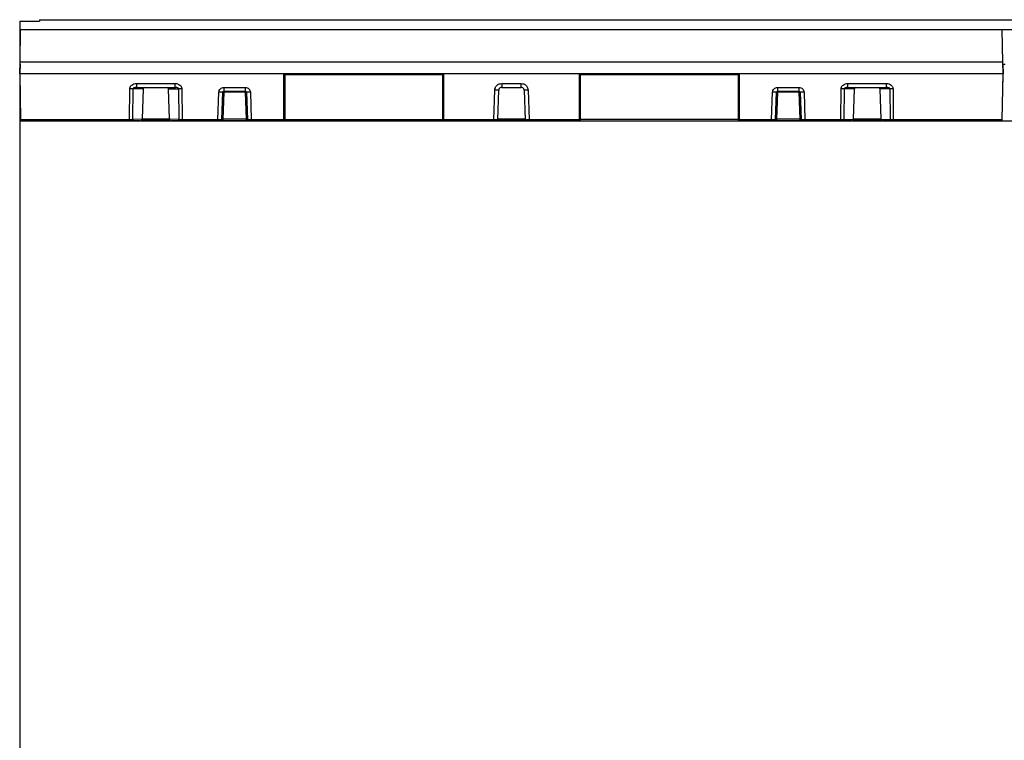
# Model space of a CAD drawing. Units: millimetres. Extents: x 0 to 420, y 0 to 297.
# Drawn here: x 96 to 146, y 129 to 166 of the extents above; entities that cross this region are included whole.
import ezdxf

# ---------------------------------------------------------------- set-up
doc = ezdxf.new("R2010")
doc.units = ezdxf.units.MM

msp = doc.modelspace()

# ---------------------------------------------------------------- linework, layer by layer
at = {"color": 7, "linetype": 'Continuous', "lineweight": 25}
for p, q in [((95.7537, 165.5551), (96.7537, 165.5631)), ((95.7537, 165.5551), (95.7537, 165.1359)), ((96.7537, 165.6359), (96.7537, 165.5631)), ((96.7537, 165.6359), (196.6537, 165.6359)), ((95.7537, 165.1359), (195.7537, 165.1359)), ((95.7537, 165.1359), (95.7537, 163.3859)), ((95.7735, 163.4824), (95.8023, 165.1328)), ((95.8023, 165.1328), (95.8023, 165.1359)), ((95.8023, 165.1359), (145.6237, 165.1359)), ((95.8023, 165.1328), (145.6237, 165.1328)), ((145.6237, 165.1328), (145.6237, 165.1359)), ((145.6525, 163.4824), (145.6237, 165.1328)), ((95.763, 162.8824), (95.7735, 163.4824)), ((145.6525, 163.4824), (95.7735, 163.4824)), ((145.663, 162.8824), (145.6525, 163.4824)), ((95.7537, 163.3859), (95.7717, 163.3859)), ((95.7537, 163.3859), (95.7537, 160.4859)), ((95.7714, 163.3859), (95.763, 162.9024)), ((145.6543, 163.3859), (145.7717, 163.3859)), ((145.6545, 163.3859), (145.663, 162.9024)), ((95.763, 162.8824), (95.763, 162.9024)), ((145.663, 162.8824), (95.763, 162.8824)), ((95.763, 162.8824), (95.763, 162.4724)), ((95.7633, 162.8824), (95.8029, 160.5766)), ((109.163, 160.5768), (109.163, 162.8824)), ((109.213, 162.8539), (109.1836, 162.8824)), ((109.213, 162.8539), (117.213, 162.8539)), ((109.213, 162.8539), (109.213, 160.5772)), ((117.213, 162.8539), (117.2424, 162.8824)), ((117.213, 162.8539), (117.213, 160.5772)), ((117.263, 162.8824), (117.263, 160.5768)), ((124.163, 160.5768), (124.163, 162.8824)), ((124.213, 162.8539), (124.1836, 162.8824)), ((124.213, 162.8539), (132.213, 162.8539)), ((124.213, 160.5772), (124.213, 162.8539)), ((132.2424, 162.8824), (132.213, 162.8539)), ((132.213, 162.8539), (132.213, 160.5772)), ((132.263, 162.8824), (132.263, 160.5768)), ((145.6231, 160.5766), (145.6626, 162.8824)), ((145.663, 162.9024), (145.663, 162.8824)), ((145.663, 162.4724), (145.663, 162.8824)), ((101.3342, 160.5763), (101.3447, 162.1282)), ((101.498, 160.5773), (101.5085, 162.1296)), ((102.0175, 162.1354), (101.5085, 162.1296)), ((101.6424, 162.2024), (101.6764, 162.2078)), ((101.6764, 162.2041), (101.6472, 162.1987)), ((101.6764, 162.3984), (103.6496, 162.3984)), ((101.6764, 162.2106), (101.6764, 162.2041)), ((101.6764, 162.2041), (103.6496, 162.2041)), ((102.0175, 162.1354), (101.9655, 160.5826)), ((103.3085, 162.1354), (103.8175, 162.1296)), ((103.3605, 160.5826), (103.3085, 162.1354)), ((103.6496, 162.2041), (103.6496, 162.2106)), ((103.6496, 162.2078), (103.6836, 162.2024)), ((103.6787, 162.1987), (103.6496, 162.2041)), ((103.8175, 162.1296), (103.8279, 160.5773)), ((103.9813, 162.1282), (103.9917, 160.5763)), ((105.8156, 160.5763), (105.8638, 161.9572)), ((106.0155, 160.5769), (106.0637, 161.956)), ((106.1137, 161.9638), (106.0655, 160.5849)), ((106.1137, 162.1984), (107.2123, 162.1984)), ((106.1137, 162.0042), (107.2123, 162.0042)), ((106.1137, 161.9638), (106.1137, 162.0042)), ((107.2123, 161.9638), (106.1137, 161.9638)), ((107.2123, 162.0042), (107.2123, 161.9638)), ((107.2605, 160.5849), (107.2123, 161.9638)), ((107.2623, 161.956), (107.3105, 160.5769)), ((107.4622, 161.9572), (107.5104, 160.5763)), ((119.8156, 160.5763), (119.8674, 162.0607)), ((120.0155, 160.5769), (120.0673, 162.0594)), ((120.2172, 162.3984), (121.2088, 162.3984)), ((120.2172, 162.2041), (121.2088, 162.2041)), ((121.3587, 162.0594), (121.4105, 160.5769)), ((121.5586, 162.0607), (121.6104, 160.5763)), ((133.9156, 160.5763), (133.9638, 161.9572)), ((134.1155, 160.5769), (134.1637, 161.956)), ((134.2137, 161.9638), (134.1655, 160.5849)), ((134.2137, 162.1984), (135.3123, 162.1984)), ((134.2137, 162.0042), (135.3123, 162.0042)), ((134.2137, 161.9638), (134.2137, 162.0042)), ((135.3123, 161.9638), (134.2137, 161.9638)), ((135.3123, 162.0042), (135.3123, 161.9638)), ((135.3605, 160.5849), (135.3123, 161.9638)), ((135.3623, 161.956), (135.4105, 160.5769)), ((135.5622, 161.9572), (135.6104, 160.5763)), ((137.4342, 160.5763), (137.4447, 162.1282)), ((137.598, 160.5773), (137.6085, 162.1296)), ((138.1175, 162.1354), (137.6085, 162.1296)), ((137.7424, 162.2024), (137.7764, 162.2078)), ((137.7764, 162.2041), (137.7472, 162.1987)), ((137.7764, 162.3984), (139.7496, 162.3984)), ((137.7764, 162.2106), (137.7764, 162.2041)), ((137.7764, 162.2041), (139.7496, 162.2041)), ((138.0655, 160.5826), (138.1175, 162.1354)), ((139.9175, 162.1296), (139.4085, 162.1354)), ((139.4085, 162.1354), (139.4605, 160.5826)), ((139.7496, 162.2041), (139.7496, 162.2106)), ((139.7496, 162.2078), (139.7836, 162.2024)), ((139.7787, 162.1987), (139.7496, 162.2041)), ((139.9175, 162.1296), (139.9279, 160.5773)), ((140.0813, 162.1282), (140.0917, 160.5763)), ((100.6537, 160.4859), (95.7537, 160.4859)), ((95.7537, 160.4859), (95.7537, 110.4859)), ((95.7962, 160.5802), (95.8029, 160.5766)), ((95.8029, 160.5763), (95.8029, 160.5766)), ((95.8029, 160.5763), (101.3342, 160.5763)), ((95.8354, 160.5156), (95.8412, 160.5125)), ((95.8768, 160.5035), (101.3342, 160.5035)), ((100.6537, 160.5035), (100.6537, 160.4859)), ((100.8537, 160.4859), (100.6537, 160.4859)), ((100.8537, 160.5035), (100.8537, 160.4859)), ((101.3537, 160.4859), (100.8537, 160.4859)), ((101.3537, 160.5035), (101.3537, 160.4859)), ((104.1537, 160.4859), (101.3537, 160.4859)), ((101.873, 160.5089), (101.4366, 160.5039)), ((101.9655, 160.5826), (101.498, 160.5773)), ((103.4028, 160.5211), (101.9232, 160.5211)), ((103.3601, 160.5942), (101.9658, 160.5942)), ((103.8279, 160.5773), (103.3605, 160.5826)), ((103.8894, 160.5039), (103.453, 160.5089)), ((103.9917, 160.5763), (105.8156, 160.5763)), ((103.9917, 160.5035), (105.8156, 160.5035)), ((104.1537, 160.5035), (104.1537, 160.4859)), ((104.6537, 160.4859), (104.1537, 160.4859)), ((104.6537, 160.5035), (104.6537, 160.4859)), ((104.8537, 160.4859), (104.6537, 160.4859)), ((104.8537, 160.5035), (104.8537, 160.4859)), ((107.3537, 160.4859), (104.8537, 160.4859)), ((107.3854, 160.5131), (105.9406, 160.5131)), ((106.007, 160.5763), (106.0155, 160.5769)), ((107.2605, 160.5849), (106.0655, 160.5849)), ((107.3105, 160.5769), (107.3189, 160.5763)), ((107.3537, 160.5496), (107.3537, 160.5207)), ((107.3537, 160.5131), (107.3537, 160.4859)), ((107.8537, 160.4859), (107.3537, 160.4859)), ((107.5104, 160.5763), (109.163, 160.5763)), ((107.5104, 160.5088), (107.5104, 160.5035)), ((107.5104, 160.5035), (109.1319, 160.5035)), ((107.8537, 160.5035), (107.8537, 160.4859)), ((108.0537, 160.4859), (107.8537, 160.4859)), ((108.0537, 160.5035), (108.0537, 160.4859)), ((118.6537, 160.4859), (108.0537, 160.4859)), ((109.1319, 160.5035), (109.1819, 160.5039)), ((109.163, 160.5768), (109.213, 160.5772)), ((109.163, 160.5763), (109.163, 160.5768)), ((117.2441, 160.5039), (109.1819, 160.5039)), ((109.213, 160.5772), (109.213, 160.5767)), ((109.213, 160.5767), (117.213, 160.5767)), ((117.263, 160.5768), (117.213, 160.5772)), ((117.213, 160.5772), (117.213, 160.5767)), ((117.2441, 160.5039), (117.2941, 160.5035)), ((117.263, 160.5768), (117.263, 160.5763)), ((117.263, 160.5763), (119.8156, 160.5763)), ((117.2941, 160.5035), (119.8156, 160.5035)), ((118.6537, 160.5035), (118.6537, 160.4859)), ((118.8537, 160.4859), (118.6537, 160.4859)), ((118.8537, 160.5035), (118.8537, 160.4859)), ((119.3537, 160.4859), (118.8537, 160.4859)), ((119.3537, 160.5035), (119.3537, 160.4859)), ((122.1537, 160.4859), (119.3537, 160.4859)), ((119.8156, 160.5035), (119.8156, 160.5088)), ((121.5466, 160.5211), (119.8791, 160.5211)), ((120.007, 160.5763), (120.0155, 160.5769)), ((121.4099, 160.5929), (120.0161, 160.5929)), ((121.4105, 160.5769), (121.4189, 160.5763)), ((121.6104, 160.5763), (124.163, 160.5763)), ((121.6104, 160.5035), (124.1319, 160.5035)), ((122.1537, 160.5035), (122.1537, 160.4859)), ((122.6537, 160.4859), (122.1537, 160.4859)), ((122.6537, 160.5035), (122.6537, 160.4859)), ((122.8537, 160.4859), (122.6537, 160.4859)), ((122.8537, 160.5035), (122.8537, 160.4859)), ((133.4537, 160.4859), (122.8537, 160.4859)), ((124.1319, 160.5035), (124.1819, 160.5039)), ((124.163, 160.5768), (124.213, 160.5772)), ((124.163, 160.5763), (124.163, 160.5768)), ((124.1819, 160.5039), (132.2441, 160.5039)), ((124.213, 160.5767), (124.213, 160.5772)), ((132.213, 160.5767), (124.213, 160.5767)), ((132.263, 160.5768), (132.213, 160.5772)), ((132.213, 160.5772), (132.213, 160.5767)), ((132.2441, 160.5039), (132.2941, 160.5035)), ((132.263, 160.5768), (132.263, 160.5763)), ((132.263, 160.5763), (133.9156, 160.5763)), ((132.2941, 160.5035), (133.9156, 160.5035)), ((133.4537, 160.5035), (133.4537, 160.4859)), ((133.6537, 160.4859), (133.4537, 160.4859)), ((133.6537, 160.5035), (133.6537, 160.4859)), ((134.1537, 160.4859), (133.6537, 160.4859)), ((135.4854, 160.5131), (134.0406, 160.5131)), ((134.107, 160.5763), (134.1155, 160.5769)), ((134.1537, 160.5131), (134.1537, 160.4859)), ((136.6537, 160.4859), (134.1537, 160.4859)), ((135.3605, 160.5849), (134.1655, 160.5849)), ((135.4105, 160.5769), (135.4189, 160.5763)), ((135.6104, 160.5763), (137.4342, 160.5763)), ((135.6104, 160.5088), (135.6104, 160.5035)), ((135.6104, 160.5035), (137.4342, 160.5035)), ((136.6537, 160.5035), (136.6537, 160.4859)), ((136.8537, 160.4859), (136.6537, 160.4859)), ((136.8537, 160.5035), (136.8537, 160.4859)), ((137.3537, 160.4859), (136.8537, 160.4859)), ((137.3537, 160.5035), (137.3537, 160.4859)), ((140.1537, 160.4859), (137.3537, 160.4859)), ((137.973, 160.5089), (137.5366, 160.5039)), ((137.598, 160.5773), (138.0655, 160.5826)), ((139.5028, 160.5211), (138.0232, 160.5211)), ((139.4601, 160.5942), (138.0658, 160.5942)), ((139.4605, 160.5826), (139.9279, 160.5773)), ((139.9894, 160.5039), (139.553, 160.5089)), ((140.0917, 160.5763), (145.6231, 160.5763)), ((140.0917, 160.5035), (145.5492, 160.5035)), ((140.1537, 160.5035), (140.1537, 160.4859)), ((140.6537, 160.4859), (140.1537, 160.4859)), ((140.6537, 160.5035), (140.6537, 160.4859)), ((140.8537, 160.4859), (140.6537, 160.4859)), ((140.8537, 160.5035), (140.8537, 160.4859)), ((150.6537, 160.4859), (140.8537, 160.4859)), ((145.5848, 160.5125), (145.5905, 160.5156)), ((145.6297, 160.5802), (145.6231, 160.5766)), ((145.6231, 160.5766), (145.6231, 160.5763))]:
    msp.add_line(p, q, dxfattribs=at)
for centre, radius, start, end in [((106.091, 161.672), 0.2927, 85.5614, 95.35528), ((107.235, 161.672), 0.2927, 84.64472, 94.4386), ((134.191, 161.672), 0.2927, 85.5614, 95.35528), ((135.335, 161.672), 0.2927, 84.64472, 94.4386), ((119.9406, 160.5813), 0.075, 269.99915, 356.15039), ((121.4854, 160.5813), 0.075, 183.95175, 270.00085)]:
    msp.add_arc(centre, radius, start, end, dxfattribs=at)
for centre, major_axis, ratio, start_param, end_param in [((102.109, 162.1341), (0.0915, 0.0023), 0.8189907, 1.9058384, 3.0937223), ((103.2169, 162.1341), (0.0915, -0.0023), 0.8189907, 0.0478703, 1.2357542), ((138.209, 162.1341), (0.0915, 0.0023), 0.8189907, 1.9058384, 3.0937223), ((139.3169, 162.1341), (0.0915, -0.0023), 0.8189907, 0.0478703, 1.2357542), ((95.8721, 160.5811), (0.0738, -0.019), 0.9835367, 3.4327934, 4.4569514), ((95.8768, 160.5785), (0.0187, 0.0727), 0.9835367, 1.8470642, 3.3970302), ((101.8739, 160.5839), (0.0915, 0.0023), 0.8189907, 4.6819719, 6.235315), ((103.452, 160.5839), (0.0915, -0.0023), 0.8189907, 3.189463, 4.742806), ((109.1319, 160.5785), (-0.0003, 0.075), 0.4142584, 3.1319355, 4.6819015), ((109.1819, 160.5789), (-0.0003, 0.075), 0.4142584, 3.1319355, 4.6819015), ((117.2441, 160.5789), (0.0003, 0.075), 0.4142584, 1.6012838, 3.1512498), ((117.2941, 160.5785), (0.0003, 0.075), 0.4142584, 1.6012838, 3.1512498), ((124.1319, 160.5785), (-0.0003, 0.075), 0.4142584, 3.1319355, 4.6819015), ((124.1819, 160.5789), (-0.0003, 0.075), 0.4142584, 3.1319355, 4.6819015), ((132.2441, 160.5789), (0.0003, 0.075), 0.4142584, 1.6012838, 3.1512498), ((132.2941, 160.5785), (0.0003, 0.075), 0.4142584, 1.6012838, 3.1512498), ((137.9739, 160.5839), (0.0915, 0.0023), 0.8189907, 4.6819719, 6.235315), ((139.552, 160.5839), (0.0915, -0.0023), 0.8189907, 3.189463, 4.742806), ((145.5492, 160.5785), (-0.0187, 0.0727), 0.9835367, 2.8861551, 4.4361211), ((145.5539, 160.5811), (0.0738, 0.019), 0.9835367, 4.9678266, 5.9919846), ((145.5549, 160.5817), (0.0439, 0.0609), 0.9993289, 5.2928441, 5.3191556)]:
    msp.add_ellipse(centre, major_axis=major_axis, ratio=ratio, start_param=start_param, end_param=end_param, dxfattribs=at)
for points, knots in [([(101.3447, 162.1282), (101.3459, 162.1453), (101.3484, 162.1799), (101.3676, 162.2307), (101.3983, 162.279), (101.4569, 162.3366), (101.5512, 162.3876), (101.635, 162.3948), (101.6764, 162.3984)], [0, 0, 0, 0, 0.1086101, 0.2188982, 0.3415706, 0.4692523, 0.738354, 1, 1, 1, 1]), ([(101.6472, 162.1987), (101.6165, 162.1966), (101.5777, 162.1939), (101.5364, 162.1717), (101.5205, 162.1589), (101.5121, 162.1465), (101.5088, 162.1367), (101.5086, 162.1319), (101.5085, 162.1296)], [0, 0, 0, 0, 0.5713259, 0.7209862, 0.8374339, 0.9254652, 0.9636327, 1, 1, 1, 1]), ([(101.6764, 162.3984), (101.6764, 162.3726), (101.6764, 162.3209), (101.6764, 162.2574), (101.6764, 162.2174), (101.6764, 162.2124), (101.6764, 162.2106)], [0, 0, 0, 0, 0.28181213, 0.56362425, 0.84543638, 1, 1, 1, 1]), ([(103.6496, 162.3984), (103.6909, 162.3948), (103.7748, 162.3876), (103.869, 162.3366), (103.9276, 162.279), (103.9583, 162.2308), (103.9776, 162.1799), (103.9801, 162.1454), (103.9813, 162.1282)], [0, 0, 0, 0, 0.2616453, 0.5307463, 0.6583167, 0.7810996, 0.8913366, 1, 1, 1, 1]), ([(103.6496, 162.2106), (103.6496, 162.2124), (103.6496, 162.2174), (103.6496, 162.2574), (103.6496, 162.3209), (103.6496, 162.3726), (103.6496, 162.3984)], [0, 0, 0, 0, 0.1544397, 0.4362932, 0.7181466, 1, 1, 1, 1]), ([(103.8175, 162.1296), (103.8174, 162.1319), (103.8171, 162.1367), (103.8139, 162.1465), (103.8054, 162.1589), (103.7895, 162.1717), (103.7483, 162.1939), (103.7095, 162.1966), (103.6787, 162.1987)], [0, 0, 0, 0, 0.0363716, 0.0745415, 0.1625735, 0.2790388, 0.4286926, 1, 1, 1, 1]), ([(105.8638, 161.9572), (105.8682, 161.9878), (105.8774, 162.0516), (105.9358, 162.1326), (106.0188, 162.1882), (106.0829, 162.1951), (106.1137, 162.1984)], [0, 0, 0, 0, 0.2405783, 0.5000349, 0.75946966, 1, 1, 1, 1]), ([(106.0637, 161.956), (106.0641, 161.9598), (106.0648, 161.9671), (106.0696, 161.9791), (106.0789, 161.9916), (106.0946, 162.0021), (106.1074, 162.0035), (106.1137, 162.0042)], [0, 0, 0, 0, 0.1529538, 0.2876752, 0.5016309, 0.7574026, 1, 1, 1, 1]), ([(107.2123, 162.1984), (107.2431, 162.1951), (107.3071, 162.1882), (107.3902, 162.1326), (107.4486, 162.0516), (107.4578, 161.9878), (107.4622, 161.9572)], [0, 0, 0, 0, 0.2405303, 0.4999651, 0.7594217, 1, 1, 1, 1]), ([(107.2123, 162.0042), (107.2185, 162.0035), (107.2313, 162.0021), (107.2471, 161.9916), (107.2563, 161.9791), (107.2611, 161.9671), (107.2619, 161.9598), (107.2623, 161.956)], [0, 0, 0, 0, 0.2425757, 0.4983689, 0.712291, 0.8470209, 1, 1, 1, 1]), ([(119.8674, 162.0607), (119.8736, 162.1036), (119.8864, 162.1928), (119.9682, 162.3063), (120.0845, 162.384), (120.1741, 162.3937), (120.2172, 162.3984)], [0, 0, 0, 0, 0.2405783, 0.5000349, 0.7594697, 1, 1, 1, 1]), ([(120.2172, 162.2041), (120.1985, 162.2021), (120.1601, 162.1979), (120.113, 162.1664), (120.0852, 162.1289), (120.0707, 162.093), (120.0685, 162.0711), (120.0673, 162.0594)], [0, 0, 0, 0, 0.243052, 0.4990425, 0.7128285, 0.8473424, 1, 1, 1, 1]), ([(121.2088, 162.3984), (121.2519, 162.3937), (121.3415, 162.384), (121.4578, 162.3063), (121.5396, 162.1928), (121.5524, 162.1036), (121.5586, 162.0607)], [0, 0, 0, 0, 0.2405303, 0.4999651, 0.7594217, 1, 1, 1, 1]), ([(121.3587, 162.0594), (121.3575, 162.0711), (121.3552, 162.093), (121.3408, 162.1289), (121.313, 162.1664), (121.2658, 162.1979), (121.2275, 162.2021), (121.2088, 162.2041)], [0, 0, 0, 0, 0.1526663, 0.2871832, 0.5009575, 0.7569555, 1, 1, 1, 1]), ([(133.9638, 161.9572), (133.9682, 161.9878), (133.9774, 162.0516), (134.0358, 162.1326), (134.1188, 162.1882), (134.1829, 162.1951), (134.2137, 162.1984)], [0, 0, 0, 0, 0.2405783, 0.5000349, 0.75946966, 1, 1, 1, 1]), ([(134.1637, 161.956), (134.1641, 161.9598), (134.1648, 161.9671), (134.1696, 161.9791), (134.1789, 161.9916), (134.1946, 162.0021), (134.2074, 162.0035), (134.2137, 162.0042)], [0, 0, 0, 0, 0.1529538, 0.2876752, 0.5016309, 0.7574026, 1, 1, 1, 1]), ([(135.3123, 162.1984), (135.3431, 162.1951), (135.4071, 162.1882), (135.4902, 162.1326), (135.5486, 162.0516), (135.5578, 161.9878), (135.5622, 161.9572)], [0, 0, 0, 0, 0.2405303, 0.4999651, 0.7594217, 1, 1, 1, 1]), ([(135.3123, 162.0042), (135.3185, 162.0035), (135.3313, 162.0021), (135.3471, 161.9916), (135.3563, 161.9791), (135.3611, 161.9671), (135.3619, 161.9598), (135.3623, 161.956)], [0, 0, 0, 0, 0.2425757, 0.4983689, 0.712291, 0.8470209, 1, 1, 1, 1]), ([(137.4447, 162.1282), (137.4459, 162.1453), (137.4484, 162.1799), (137.4676, 162.2307), (137.4983, 162.279), (137.5569, 162.3366), (137.6512, 162.3876), (137.735, 162.3948), (137.7764, 162.3984)], [0, 0, 0, 0, 0.1086101, 0.2188982, 0.3415706, 0.4692523, 0.738354, 1, 1, 1, 1]), ([(137.7472, 162.1987), (137.7165, 162.1966), (137.6777, 162.1939), (137.6364, 162.1717), (137.6205, 162.1589), (137.6121, 162.1465), (137.6088, 162.1367), (137.6086, 162.1319), (137.6085, 162.1296)], [0, 0, 0, 0, 0.5713078, 0.7209744, 0.837427, 0.925462, 0.9636311, 1, 1, 1, 1]), ([(137.7764, 162.3984), (137.7764, 162.3726), (137.7764, 162.3209), (137.7764, 162.2574), (137.7764, 162.2174), (137.7764, 162.2124), (137.7764, 162.2106)], [0, 0, 0, 0, 0.28185342, 0.56370683, 0.84556025, 1, 1, 1, 1]), ([(139.7496, 162.3984), (139.7909, 162.3948), (139.8748, 162.3876), (139.969, 162.3366), (140.0276, 162.279), (140.0583, 162.2308), (140.0776, 162.1799), (140.0801, 162.1454), (140.0813, 162.1282)], [0, 0, 0, 0, 0.2616453, 0.5307463, 0.6583167, 0.7810996, 0.8913366, 1, 1, 1, 1]), ([(139.7496, 162.2106), (139.7496, 162.2124), (139.7496, 162.2174), (139.7496, 162.2574), (139.7496, 162.3209), (139.7496, 162.3726), (139.7496, 162.3984)], [0, 0, 0, 0, 0.1544397, 0.4362931, 0.7181466, 1, 1, 1, 1]), ([(139.9175, 162.1296), (139.9174, 162.1319), (139.9171, 162.1367), (139.9139, 162.1465), (139.9054, 162.1589), (139.8895, 162.1717), (139.8483, 162.1939), (139.8095, 162.1966), (139.7787, 162.1987)], [0, 0, 0, 0, 0.03637155, 0.07454152, 0.16257351, 0.27903873, 0.42869246, 1, 1, 1, 1]), ([(101.3342, 160.5763), (101.3499, 160.5763), (101.3815, 160.5763), (101.4263, 160.5764), (101.4672, 160.5767), (101.4877, 160.5771), (101.498, 160.5773)], [0, 0, 0, 0, 0.2448607, 0.4931464, 0.7448589, 1, 1, 1, 1]), ([(101.4366, 160.5039), (101.4303, 160.5039), (101.4177, 160.5037), (101.3924, 160.5036), (101.3643, 160.5035), (101.3442, 160.5035), (101.3342, 160.5035)], [0, 0, 0, 0, 0.2498959, 0.5000022, 0.7498898, 1, 1, 1, 1]), ([(103.8279, 160.5773), (103.8383, 160.5771), (103.8587, 160.5767), (103.8996, 160.5764), (103.9445, 160.5763), (103.9761, 160.5763), (103.9917, 160.5763)], [0, 0, 0, 0, 0.2551411, 0.5068536, 0.7551393, 1, 1, 1, 1]), ([(103.9917, 160.5035), (103.9817, 160.5035), (103.9617, 160.5035), (103.9336, 160.5036), (103.9082, 160.5037), (103.8957, 160.5039), (103.8894, 160.5039)], [0, 0, 0, 0, 0.24988288, 0.49998455, 0.74987676, 1, 1, 1, 1]), ([(105.8156, 160.509), (105.8248, 160.5105), (105.8437, 160.5135), (105.874, 160.5197), (105.9047, 160.527), (105.9345, 160.5353), (105.9618, 160.5446), (105.9846, 160.5547), (106.0023, 160.5653), (106.0085, 160.5726), (106.0116, 160.5763)], [0, 0, 0, 0, 0.1098624, 0.2251485, 0.3456334, 0.4705792, 0.599077, 0.7305102, 0.8644674, 1, 1, 1, 1]), ([(105.8156, 160.5763), (105.8296, 160.5762), (105.8571, 160.5758), (105.9072, 160.5754), (105.9601, 160.5753), (105.9998, 160.5756), (106.0053, 160.5762), (106.007, 160.5763)], [0, 0, 0, 0, 0.1562103, 0.3052781, 0.5807777, 0.8675745, 1, 1, 1, 1]), ([(105.8156, 160.509), (105.8156, 160.5136), (105.8156, 160.5227), (105.8156, 160.5475), (105.8156, 160.5667), (105.8156, 160.5763)], [0, 0, 0, 0, 0.3310744, 0.6655372, 1, 1, 1, 1]), ([(105.8156, 160.5035), (105.8156, 160.5036), (105.8156, 160.5036), (105.8156, 160.5089), (105.8156, 160.509)], [0, 0, 0, 0, 0.9899708, 1, 1, 1, 1]), ([(106.0655, 160.5849), (106.0648, 160.5802), (106.0633, 160.5704), (106.0553, 160.5568), (106.0433, 160.544), (106.0205, 160.5284), (105.9855, 160.5156), (105.9557, 160.5139), (105.9406, 160.5131)], [0, 0, 0, 0, 0.0802783, 0.1696765, 0.2766039, 0.4047573, 0.6976565, 1, 1, 1, 1]), ([(105.9406, 160.5131), (105.9496, 160.5139), (105.9675, 160.5154), (105.9884, 160.5283), (106.0023, 160.5435), (106.0073, 160.5532), (106.0095, 160.5577)], [0, 0, 0, 0, 0.36412736, 0.71688046, 0.87120256, 1, 1, 1, 1]), ([(107.3854, 160.5131), (107.3703, 160.5139), (107.3405, 160.5156), (107.3055, 160.5284), (107.2827, 160.544), (107.2706, 160.5568), (107.2627, 160.5704), (107.2612, 160.5802), (107.2605, 160.5849)], [0, 0, 0, 0, 0.3023434, 0.5952424, 0.7233796, 0.8303231, 0.9197161, 1, 1, 1, 1]), ([(107.3105, 160.5845), (107.3109, 160.5798), (107.3118, 160.57), (107.3166, 160.5564), (107.3238, 160.5437), (107.3375, 160.5281), (107.3585, 160.5155), (107.3763, 160.5139), (107.3854, 160.5131)], [0, 0, 0, 0, 0.0802783, 0.1696765, 0.2766039, 0.4047573, 0.6976565, 1, 1, 1, 1]), ([(107.3144, 160.5763), (107.3175, 160.5726), (107.3236, 160.5653), (107.3413, 160.5546), (107.3641, 160.5445), (107.3914, 160.5352), (107.4213, 160.5269), (107.452, 160.5197), (107.4823, 160.5136), (107.5012, 160.5106), (107.5104, 160.5091)], [0, 0, 0, 0, 0.1355046, 0.269487, 0.4009821, 0.529534, 0.6544844, 0.7749295, 0.8901691, 1, 1, 1, 1]), ([(107.3189, 160.5763), (107.3207, 160.5762), (107.3262, 160.5756), (107.3659, 160.5753), (107.4188, 160.5754), (107.4689, 160.5758), (107.4964, 160.5762), (107.5104, 160.5763)], [0, 0, 0, 0, 0.13249306, 0.41927244, 0.69473975, 0.84379679, 1, 1, 1, 1]), ([(119.8156, 160.5091), (119.8248, 160.5106), (119.8437, 160.5136), (119.8741, 160.5197), (119.9049, 160.5269), (119.9347, 160.5352), (119.9617, 160.5445), (119.9843, 160.5546), (120.0021, 160.5652), (120.0084, 160.5726), (120.0115, 160.5763)], [0, 0, 0, 0, 0.1100566, 0.2256889, 0.3462992, 0.4710299, 0.5993068, 0.7308224, 0.8647624, 1, 1, 1, 1]), ([(119.8156, 160.5763), (119.8296, 160.5762), (119.8571, 160.5758), (119.9072, 160.5754), (119.9601, 160.5753), (119.9998, 160.5756), (120.0053, 160.5762), (120.007, 160.5763)], [0, 0, 0, 0, 0.1561561, 0.3051721, 0.580576, 0.8672732, 1, 1, 1, 1]), ([(121.4145, 160.5763), (121.4176, 160.5726), (121.4239, 160.5653), (121.4417, 160.5547), (121.4643, 160.5446), (121.4913, 160.5353), (121.5211, 160.5269), (121.5519, 160.5197), (121.5822, 160.5135), (121.6012, 160.5105), (121.6104, 160.509)], [0, 0, 0, 0, 0.1352593, 0.2691642, 0.4006138, 0.5288428, 0.6535778, 0.7742306, 0.8899103, 1, 1, 1, 1]), ([(121.4189, 160.5763), (121.4207, 160.5762), (121.4261, 160.5756), (121.4659, 160.5753), (121.5188, 160.5754), (121.5689, 160.5758), (121.5964, 160.5762), (121.6104, 160.5763)], [0, 0, 0, 0, 0.1326481, 0.4193762, 0.6947943, 0.8438247, 1, 1, 1, 1]), ([(121.6104, 160.5763), (121.6104, 160.5667), (121.6104, 160.5475), (121.6104, 160.5227), (121.6104, 160.5136), (121.6104, 160.509)], [0, 0, 0, 0, 0.33446385, 0.66892771, 1, 1, 1, 1]), ([(121.6104, 160.509), (121.6104, 160.5089), (121.6104, 160.5036), (121.6104, 160.5036), (121.6104, 160.5035)], [0, 0, 0, 0, 0.0100385, 1, 1, 1, 1]), ([(133.9156, 160.509), (133.9248, 160.5105), (133.9437, 160.5135), (133.9741, 160.5197), (134.0049, 160.5269), (134.0347, 160.5353), (134.0616, 160.5446), (134.0843, 160.5547), (134.1021, 160.5653), (134.1083, 160.5726), (134.1115, 160.5763)], [0, 0, 0, 0, 0.1100877, 0.2257583, 0.3464077, 0.4711485, 0.5993858, 0.7308394, 0.8647435, 1, 1, 1, 1]), ([(133.9156, 160.5763), (133.9296, 160.5762), (133.9571, 160.5758), (134.0072, 160.5754), (134.0601, 160.5753), (134.0998, 160.5756), (134.1053, 160.5762), (134.107, 160.5763)], [0, 0, 0, 0, 0.1561674, 0.3051943, 0.5806183, 0.8673363, 1, 1, 1, 1]), ([(133.9156, 160.509), (133.9156, 160.5136), (133.9156, 160.5227), (133.9156, 160.5475), (133.9156, 160.5667), (133.9156, 160.5763)], [0, 0, 0, 0, 0.3310744, 0.6655372, 1, 1, 1, 1]), ([(133.9156, 160.5035), (133.9156, 160.5036), (133.9156, 160.5036), (133.9156, 160.5089), (133.9156, 160.509)], [0, 0, 0, 0, 0.9899707, 1, 1, 1, 1]), ([(134.1655, 160.5849), (134.1648, 160.5802), (134.1633, 160.5704), (134.1553, 160.5568), (134.1433, 160.544), (134.1205, 160.5284), (134.0855, 160.5156), (134.0557, 160.5139), (134.0406, 160.5131)], [0, 0, 0, 0, 0.0802783, 0.1696765, 0.2766039, 0.4047573, 0.6976565, 1, 1, 1, 1]), ([(134.0406, 160.5131), (134.0496, 160.5139), (134.0675, 160.5154), (134.0884, 160.5283), (134.1023, 160.5435), (134.1073, 160.5532), (134.1095, 160.5577)], [0, 0, 0, 0, 0.3641274, 0.7168805, 0.8712026, 1, 1, 1, 1]), ([(135.4854, 160.5131), (135.4703, 160.5139), (135.4405, 160.5156), (135.4055, 160.5284), (135.3827, 160.544), (135.3706, 160.5568), (135.3627, 160.5704), (135.3612, 160.5802), (135.3605, 160.5849)], [0, 0, 0, 0, 0.3023434, 0.5952424, 0.7233796, 0.8303231, 0.9197161, 1, 1, 1, 1]), ([(135.4105, 160.5845), (135.4109, 160.5798), (135.4118, 160.57), (135.4166, 160.5564), (135.4238, 160.5437), (135.4375, 160.5281), (135.4585, 160.5155), (135.4763, 160.5139), (135.4854, 160.5131)], [0, 0, 0, 0, 0.0802783, 0.1696765, 0.2766039, 0.4047573, 0.6976565, 1, 1, 1, 1]), ([(135.4144, 160.5763), (135.4175, 160.5726), (135.4236, 160.5653), (135.4413, 160.5546), (135.4641, 160.5445), (135.4914, 160.5352), (135.5213, 160.5269), (135.552, 160.5197), (135.5823, 160.5136), (135.6012, 160.5106), (135.6104, 160.5091)], [0, 0, 0, 0, 0.1355046, 0.2694873, 0.4009829, 0.529535, 0.6544852, 0.7749299, 0.8901691, 1, 1, 1, 1]), ([(135.4189, 160.5763), (135.4207, 160.5762), (135.4262, 160.5756), (135.4659, 160.5753), (135.5188, 160.5754), (135.5689, 160.5758), (135.5964, 160.5762), (135.6104, 160.5763)], [0, 0, 0, 0, 0.1324933, 0.4192726, 0.6947398, 0.8437968, 1, 1, 1, 1]), ([(137.4342, 160.5763), (137.4499, 160.5763), (137.4815, 160.5763), (137.5263, 160.5764), (137.5672, 160.5767), (137.5877, 160.5771), (137.598, 160.5773)], [0, 0, 0, 0, 0.24486066, 0.49314636, 0.74485891, 1, 1, 1, 1]), ([(137.5366, 160.5039), (137.5303, 160.5039), (137.5177, 160.5037), (137.4924, 160.5036), (137.4643, 160.5035), (137.4442, 160.5035), (137.4342, 160.5035)], [0, 0, 0, 0, 0.2498959, 0.5000022, 0.7498898, 1, 1, 1, 1]), ([(139.9279, 160.5773), (139.9383, 160.5771), (139.9587, 160.5767), (139.9996, 160.5764), (140.0445, 160.5763), (140.0761, 160.5763), (140.0917, 160.5763)], [0, 0, 0, 0, 0.2551411, 0.5068536, 0.7551393, 1, 1, 1, 1]), ([(140.0917, 160.5035), (140.0817, 160.5035), (140.0617, 160.5035), (140.0336, 160.5036), (140.0082, 160.5037), (139.9957, 160.5039), (139.9894, 160.5039)], [0, 0, 0, 0, 0.2498829, 0.4999846, 0.7498768, 1, 1, 1, 1])]:
    msp.add_open_spline(points, degree=3, knots=knots, dxfattribs=at)
for points in [[(101.5085, 162.1296), (101.4984, 162.1293), (101.4782, 162.1287), (101.4378, 162.1282), (101.3927, 162.128), (101.3607, 162.1281), (101.3447, 162.1282)], [(103.9813, 162.1282), (103.9653, 162.1281), (103.9333, 162.128), (103.8882, 162.1282), (103.8478, 162.1287), (103.8276, 162.1293), (103.8175, 162.1296)], [(106.0637, 161.956), (106.0607, 161.9553), (106.0546, 161.954), (106.0084, 161.9537), (105.9423, 161.9547), (105.89, 161.9564), (105.8638, 161.9572)], [(106.1137, 162.1984), (106.1137, 162.1726), (106.1137, 162.1211), (106.1137, 162.0569), (106.1137, 162.0123), (106.1137, 162.0069), (106.1137, 162.0042)], [(107.2123, 162.0042), (107.2123, 162.0069), (107.2123, 162.0123), (107.2123, 162.0569), (107.2123, 162.1211), (107.2123, 162.1726), (107.2123, 162.1984)], [(107.4622, 161.9572), (107.436, 161.9564), (107.3836, 161.9547), (107.3176, 161.9537), (107.2714, 161.954), (107.2653, 161.9553), (107.2623, 161.956)], [(120.0673, 162.0594), (120.0643, 162.0588), (120.0582, 162.0575), (120.012, 162.0572), (119.946, 162.0582), (119.8936, 162.0598), (119.8674, 162.0607)], [(120.2172, 162.3984), (120.2172, 162.3726), (120.2172, 162.3211), (120.2172, 162.2569), (120.2172, 162.2123), (120.2172, 162.2069), (120.2172, 162.2041)], [(121.2088, 162.2041), (121.2088, 162.2069), (121.2088, 162.2123), (121.2088, 162.2569), (121.2088, 162.3211), (121.2088, 162.3726), (121.2088, 162.3984)], [(121.5586, 162.0607), (121.5324, 162.0598), (121.48, 162.0582), (121.414, 162.0572), (121.3677, 162.0575), (121.3617, 162.0588), (121.3587, 162.0594)], [(134.1637, 161.956), (134.1607, 161.9553), (134.1546, 161.954), (134.1084, 161.9537), (134.0423, 161.9547), (133.99, 161.9564), (133.9638, 161.9572)], [(134.2137, 162.1984), (134.2137, 162.1726), (134.2137, 162.1211), (134.2137, 162.0569), (134.2137, 162.0123), (134.2137, 162.0069), (134.2137, 162.0042)], [(135.3123, 162.0042), (135.3123, 162.0069), (135.3123, 162.0123), (135.3123, 162.0569), (135.3123, 162.1211), (135.3123, 162.1726), (135.3123, 162.1984)], [(135.5622, 161.9572), (135.536, 161.9564), (135.4836, 161.9547), (135.4176, 161.9537), (135.3714, 161.954), (135.3653, 161.9553), (135.3623, 161.956)], [(137.6085, 162.1296), (137.5984, 162.1293), (137.5782, 162.1287), (137.5378, 162.1282), (137.4927, 162.128), (137.4607, 162.1281), (137.4447, 162.1282)], [(140.0813, 162.1282), (140.0653, 162.1281), (140.0333, 162.128), (139.9882, 162.1282), (139.9478, 162.1287), (139.9276, 162.1293), (139.9175, 162.1296)], [(101.3342, 160.5035), (101.3342, 160.5045), (101.3342, 160.5066), (101.3342, 160.5233), (101.3342, 160.5473), (101.3342, 160.5667), (101.3342, 160.5763)], [(101.498, 160.5773), (101.497, 160.5676), (101.4949, 160.5482), (101.4807, 160.524), (101.4605, 160.5071), (101.4446, 160.505), (101.4366, 160.5039)], [(103.8894, 160.5039), (103.8814, 160.505), (103.8655, 160.5071), (103.8453, 160.524), (103.8311, 160.5482), (103.829, 160.5676), (103.8279, 160.5773)], [(103.9917, 160.5763), (103.9917, 160.5667), (103.9917, 160.5473), (103.9917, 160.5233), (103.9917, 160.5066), (103.9917, 160.5045), (103.9917, 160.5035)], [(106.0655, 160.5849), (106.0589, 160.5851), (106.0459, 160.5855), (106.0293, 160.5855), (106.0178, 160.5852), (106.0163, 160.5847), (106.0155, 160.5845)], [(107.3105, 160.5845), (107.3097, 160.5847), (107.3082, 160.5852), (107.2966, 160.5855), (107.2801, 160.5855), (107.267, 160.5851), (107.2605, 160.5849)], [(107.5104, 160.5763), (107.5104, 160.5667), (107.5104, 160.5475), (107.5104, 160.5227), (107.5104, 160.5134), (107.5104, 160.5088)], [(119.8156, 160.5088), (119.8156, 160.5134), (119.8156, 160.5227), (119.8156, 160.5475), (119.8156, 160.5667), (119.8156, 160.5763)], [(134.1655, 160.5849), (134.1589, 160.5851), (134.1459, 160.5855), (134.1293, 160.5855), (134.1178, 160.5852), (134.1163, 160.5847), (134.1155, 160.5845)], [(135.4105, 160.5845), (135.4097, 160.5847), (135.4082, 160.5852), (135.3966, 160.5855), (135.3801, 160.5855), (135.367, 160.5851), (135.3605, 160.5849)], [(135.6104, 160.5763), (135.6104, 160.5667), (135.6104, 160.5475), (135.6104, 160.5227), (135.6104, 160.5134), (135.6104, 160.5088)], [(137.4342, 160.5035), (137.4342, 160.5045), (137.4342, 160.5066), (137.4342, 160.5233), (137.4342, 160.5473), (137.4342, 160.5667), (137.4342, 160.5763)], [(137.598, 160.5773), (137.597, 160.5676), (137.5949, 160.5482), (137.5807, 160.524), (137.5605, 160.5071), (137.5446, 160.505), (137.5366, 160.5039)], [(139.9894, 160.5039), (139.9814, 160.505), (139.9655, 160.5071), (139.9453, 160.524), (139.9311, 160.5482), (139.929, 160.5676), (139.9279, 160.5773)], [(140.0917, 160.5763), (140.0917, 160.5667), (140.0917, 160.5473), (140.0917, 160.5233), (140.0917, 160.5066), (140.0917, 160.5045), (140.0917, 160.5035)]]:
    msp.add_open_spline(points, degree=3, dxfattribs=at)

doc.saveas('drawing.dxf')
